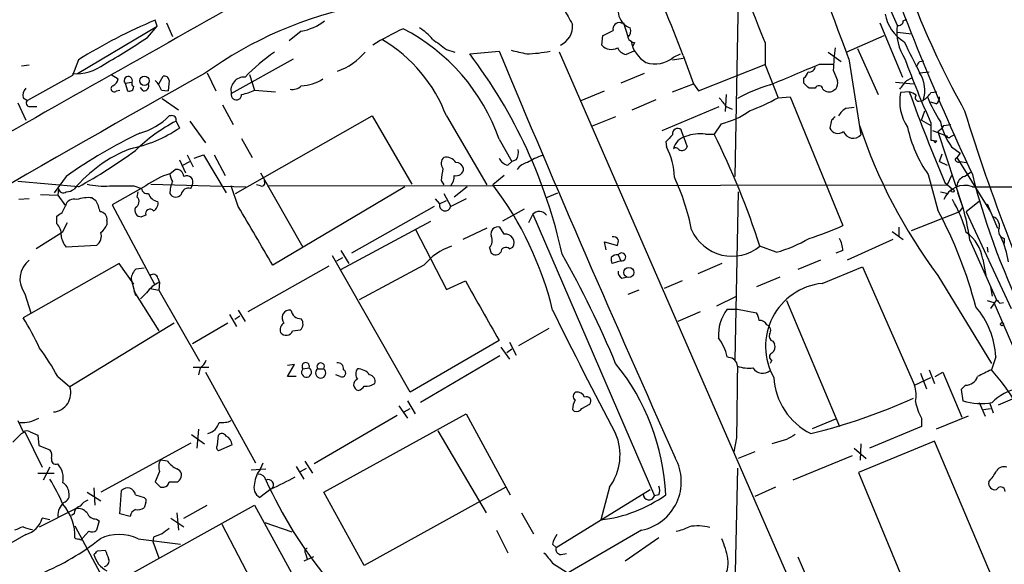
# Model space of a CAD drawing. Extents: x 5 to 1053, y 3545 to 4426.
# Drawn here: x 231 to 327, y 3885 to 3938 of the extents above; entities that cross this region are included whole.
import ezdxf

# ---------------------------------------------------------------- set-up
doc = ezdxf.new("R2010")
doc.units = 0
doc.header["$MEASUREMENT"] = 0
doc.layers.add('MAIN', color=5, linetype='CONTINUOUS')

msp = doc.modelspace()

# ---------------------------------------------------------------- linework, layer by layer
at = {"layer": 'MAIN'}
for p, q in [((305.1387, 3963.7528), (316.738, 3937.5908)), ((301.1593, 3941.5701), (300.8207, 3922.7741)), ((244.1787, 3937.5061), (244.0093, 3938.0988)), ((317.3307, 3938.0141), (317.6693, 3938.1834)), ((236.3893, 3932.8494), (244.1787, 3937.5061)), ((243.2473, 3936.4054), (244.1787, 3937.5061)), ((245.11, 3937.8448), (245.7027, 3936.4901)), ((289.6447, 3937.8448), (289.8987, 3937.8448)), ((289.8987, 3937.8448), (290.322, 3936.4901)), ((315.0447, 3937.8448), (317.246, 3932.5108)), ((258.318, 3936.9981), (257.1327, 3936.0668)), ((287.782, 3935.6434), (287.8667, 3936.5748)), ((311.7427, 3934.9661), (315.468, 3936.5748)), ((316.738, 3936.9134), (318.1773, 3936.7441)), ((272.542, 3935.2201), (273.3887, 3934.9661)), ((290.9993, 3935.8974), (290.83, 3935.5588)), ((303.784, 3935.8974), (303.784, 3933.6961)), ((312.8433, 3935.3048), (314.8753, 3930.8174)), ((236.474, 3934.2041), (235.8813, 3932.6801)), ((251.46, 3930.9021), (257.556, 3934.2888)), ((274.828, 3934.7968), (277.7067, 3935.0508)), ((321.31, 3848.4368), (283.6333, 3934.9661)), ((290.9147, 3935.0508), (290.1527, 3934.7121)), ((294.7247, 3934.2041), (295.7407, 3934.3734)), ((294.8093, 3934.4581), (295.4867, 3934.7968)), ((295.7407, 3934.6274), (296.7567, 3931.8334)), ((309.9647, 3934.9661), (311.2347, 3934.0348)), ((311.9967, 3934.2888), (313.182, 3926.8381)), ((230.886, 3933.6114), (231.648, 3933.6961)), ((297.2647, 3931.1561), (303.8687, 3933.7808)), ((303.784, 3933.6961), (305.054, 3930.4788)), ((309.118, 3933.7808), (310.4727, 3933.7808)), ((318.9393, 3934.0348), (319.3627, 3934.1194)), ((235.8813, 3932.6801), (231.4787, 3930.2248)), ((239.6913, 3932.7648), (240.3687, 3932.3414)), ((244.348, 3931.8334), (244.7713, 3932.5954)), ((249.0893, 3932.9341), (249.936, 3931.1561)), ((253.238, 3932.7648), (253.746, 3931.2408)), ((291.9307, 3932.8494), (289.6447, 3931.9181)), ((307.594, 3931.9181), (307.594, 3932.4261)), ((310.4727, 3933.1881), (310.896, 3932.1721)), ((317.6693, 3932.1721), (318.1773, 3932.4261)), ((318.9393, 3932.9341), (319.8707, 3933.0188)), ((241.046, 3931.9181), (241.7233, 3932.0028)), ((241.046, 3931.9181), (241.3, 3931.1561)), ((242.824, 3931.1561), (242.57, 3931.4948)), ((245.364, 3932.1721), (245.2793, 3931.1561)), ((294.7247, 3931.0714), (296.7567, 3931.8334)), ((296.7567, 3931.8334), (297.2647, 3931.1561)), ((308.6947, 3931.4101), (308.102, 3931.4101)), ((310.7267, 3931.3254), (310.4727, 3931.1561)), ((316.5687, 3932.0028), (318.3467, 3931.8334)), ((231.0553, 3930.4788), (231.4787, 3930.2248)), ((240.1993, 3931.1561), (240.538, 3931.2408)), ((244.602, 3931.2408), (245.2793, 3931.1561)), ((244.6867, 3930.3941), (246.2953, 3929.2934)), ((253.746, 3931.2408), (255.778, 3931.0714)), ((285.75, 3930.2248), (288.036, 3931.1561)), ((290.7453, 3929.2934), (293.116, 3930.3094)), ((299.974, 3930.8174), (299.8893, 3929.1241)), ((305.054, 3930.4788), (306.2393, 3930.5634)), ((306.2393, 3930.5634), (311.404, 3917.9481)), ((317.9233, 3931.0714), (317.0767, 3930.9868)), ((320.04, 3930.9868), (320.6327, 3931.0714)), ((230.5473, 3929.9708), (231.3093, 3928.2774)), ((231.7327, 3929.6321), (232.41, 3929.6321)), ((250.6133, 3929.8014), (251.6293, 3927.8541)), ((293.7087, 3927.2614), (299.2967, 3929.6321)), ((299.974, 3929.6321), (300.5667, 3929.3781)), ((311.7427, 3929.4628), (312.5047, 3929.5474)), ((318.8547, 3930.1401), (319.278, 3930.2248)), ((320.548, 3929.8861), (320.04, 3930.0554)), ((245.5333, 3928.7008), (245.364, 3928.7008)), ((251.8833, 3921.0808), (265.2607, 3928.7008)), ((265.2607, 3928.7008), (269.1553, 3922.0121)), ((272.542, 3928.7008), (276.5213, 3921.9274)), ((289.1367, 3928.6161), (286.8507, 3927.6848)), ((319.1087, 3928.2774), (319.4473, 3929.2088)), ((246.0413, 3928.1928), (246.38, 3927.5154)), ((247.396, 3928.1928), (248.92, 3926.0761)), ((299.466, 3927.9388), (298.7887, 3926.9228)), ((310.3033, 3928.2774), (310.134, 3927.5154)), ((319.1087, 3928.2774), (320.04, 3927.7694)), ((320.04, 3928.0234), (320.04, 3926.3301)), ((321.31, 3927.7694), (321.9873, 3927.8541)), ((252.476, 3926.4994), (253.492, 3924.6368)), ((295.8253, 3926.5841), (295.5713, 3927.3461)), ((295.8253, 3926.5841), (296.164, 3925.6528)), ((297.942, 3926.9228), (298.7887, 3926.9228)), ((320.2093, 3927.2614), (321.564, 3926.7534)), ((320.7173, 3927.1768), (323.1727, 3919.7261)), ((321.9873, 3926.6688), (322.326, 3926.8381)), ((277.7067, 3926.4148), (278.9767, 3924.2134)), ((294.0473, 3926.1608), (294.132, 3925.6528)), ((320.04, 3926.3301), (320.6327, 3926.2454)), ((320.4633, 3926.0761), (320.6327, 3926.2454)), ((322.072, 3925.6528), (322.9187, 3925.0601)), ((247.142, 3924.8908), (247.7347, 3923.7054)), ((247.8193, 3924.5521), (248.7507, 3924.8908)), ((248.7507, 3924.8908), (250.952, 3921.1654)), ((249.7667, 3924.8908), (250.8673, 3922.8588)), ((320.8867, 3924.2134), (321.1407, 3924.9754)), ((322.4107, 3924.3828), (322.58, 3924.6368)), ((322.9187, 3925.0601), (322.58, 3924.6368)), ((322.58, 3924.6368), (325.882, 3919.3028)), ((246.38, 3924.3828), (246.9727, 3923.1128)), ((246.7187, 3923.8748), (247.396, 3924.2134)), ((278.5533, 3923.8748), (278.9767, 3924.2134)), ((279.4, 3924.3828), (278.9767, 3924.2134)), ((320.8867, 3924.2134), (321.6487, 3923.8748)), ((322.9187, 3924.2134), (323.5113, 3924.1288)), ((235.2887, 3922.7741), (234.1033, 3921.1654)), ((245.4487, 3923.0281), (245.9567, 3923.4514)), ((254.3387, 3923.1128), (258.4873, 3915.8314)), ((278.2147, 3922.8588), (277.114, 3921.9274)), ((319.786, 3922.9434), (320.7173, 3919.4721)), ((322.072, 3922.8588), (321.6487, 3921.9274)), ((323.342, 3922.7741), (323.9347, 3923.1974)), ((236.474, 3921.7581), (230.5473, 3922.2661)), ((243.078, 3921.8428), (239.776, 3919.9801)), ((241.8927, 3921.8428), (242.6547, 3921.5888)), ((243.586, 3922.0121), (252.8993, 3921.7581)), ((247.4807, 3921.5888), (247.65, 3921.9274)), ((252.1373, 3919.8108), (251.46, 3921.8428)), ((254.3387, 3921.8428), (253.9153, 3921.9274)), ((255.016, 3921.8428), (321.6487, 3921.9274)), ((268.478, 3921.7581), (255.524, 3914.0534)), ((272.034, 3922.3508), (272.288, 3921.9274)), ((274.574, 3921.7581), (273.304, 3920.7421)), ((321.3947, 3922.1814), (322.1567, 3921.5041)), ((324.104, 3921.7581), (381.1693, 3921.5888)), ((232.7487, 3920.9961), (234.442, 3920.9114)), ((234.5267, 3921.5888), (234.442, 3920.9114)), ((234.442, 3920.9114), (235.204, 3919.8954)), ((237.8287, 3920.6574), (238.1673, 3920.4034)), ((242.2313, 3920.7421), (242.316, 3921.2501)), ((272.288, 3921.0808), (272.9653, 3919.8108)), ((282.2787, 3920.6574), (283.464, 3921.1654)), ((301.1593, 3921.2501), (300.8207, 3904.7401)), ((320.9713, 3921.2501), (321.7333, 3921.0808)), ((231.648, 3920.5728), (230.632, 3920.4881)), ((234.8653, 3919.2181), (235.204, 3919.8954)), ((239.776, 3919.9801), (243.9247, 3912.1908)), ((271.3567, 3919.8108), (263.2287, 3915.2388)), ((271.4413, 3920.5728), (271.8647, 3920.0648)), ((271.8647, 3920.0648), (272.542, 3920.4034)), ((274.4893, 3920.5728), (272.9653, 3919.8108)), ((322.834, 3919.3028), (323.1727, 3919.7261)), ((324.7813, 3920.3188), (323.5113, 3919.3028)), ((325.5433, 3920.0648), (326.5593, 3917.6941)), ((234.3573, 3918.1174), (234.3573, 3918.8794)), ((243.078, 3918.9641), (242.6547, 3918.7948)), ((280.162, 3919.5568), (278.0453, 3918.3714)), ((281.0087, 3919.0488), (280.5853, 3918.2021)), ((281.0087, 3919.0488), (292.9467, 3891.4474)), ((322.834, 3919.3028), (318.0927, 3917.4401)), ((323.5113, 3919.3028), (327.914, 3909.8201)), ((235.3733, 3918.2021), (234.8653, 3917.2708)), ((239.268, 3918.4561), (239.268, 3918.0328)), ((262.2127, 3913.6301), (271.018, 3918.3714)), ((278.2147, 3917.1014), (277.7913, 3917.7788)), ((316.9073, 3917.7788), (316.9073, 3916.8474)), ((234.8653, 3917.2708), (232.3253, 3915.6621)), ((269.494, 3917.6094), (272.542, 3911.6828)), ((276.5213, 3917.6941), (274.1507, 3916.5934)), ((316.23, 3917.3554), (317.3307, 3916.5934)), ((238.252, 3916.0008), (235.2887, 3915.8314)), ((278.7227, 3915.6621), (279.0613, 3915.8314)), ((288.2053, 3915.5774), (288.036, 3916.3394)), ((288.036, 3916.3394), (289.306, 3916.0008)), ((304.8847, 3915.3234), (303.276, 3915.9161)), ((316.3147, 3916.5934), (311.8273, 3914.5614)), ((323.85, 3916.5088), (326.4747, 3910.6668)), ((325.5433, 3915.8314), (325.628, 3915.3234)), ((327.2367, 3916.6781), (327.2367, 3916.1701)), ((268.986, 3901.6074), (261.366, 3914.9848)), ((262.2127, 3915.4928), (262.9747, 3914.2228)), ((276.7753, 3915.7468), (276.9447, 3915.2388)), ((289.3907, 3915.0694), (289.6447, 3914.4768)), ((311.404, 3915.4928), (310.7267, 3915.2388)), ((240.4533, 3914.2228), (231.0553, 3908.8888)), ((241.8927, 3912.1908), (240.4533, 3914.2228)), ((261.0273, 3913.9688), (253.0687, 3909.4814)), ((261.7893, 3914.4768), (262.382, 3914.8154)), ((270.3407, 3914.0534), (263.9907, 3910.6668)), ((289.6447, 3914.4768), (288.798, 3914.2228)), ((299.5507, 3914.2228), (297.18, 3913.2068)), ((309.2027, 3914.5614), (307.0013, 3913.6301)), ((325.12, 3914.6461), (325.4587, 3912.8681)), ((242.1467, 3913.7148), (242.9087, 3913.7994)), ((309.372, 3912.2754), (313.3513, 3913.8841)), ((313.3513, 3913.8841), (318.4313, 3902.2848)), ((320.7173, 3913.0374), (325.9667, 3904.4014)), ((241.6387, 3912.6988), (242.062, 3911.0901)), ((244.2633, 3912.7834), (244.4327, 3912.3601)), ((244.4327, 3912.3601), (244.348, 3911.5981)), ((272.542, 3911.6828), (274.4047, 3912.5294)), ((289.7293, 3912.7834), (290.1527, 3912.8681)), ((295.656, 3912.5294), (293.878, 3911.7674)), ((305.2233, 3912.8681), (302.9373, 3911.9368)), ((231.2247, 3911.2594), (231.8173, 3909.3968)), ((241.8927, 3911.5134), (244.348, 3907.6188)), ((243.1627, 3911.3441), (242.57, 3910.7514)), ((243.5013, 3911.7674), (244.348, 3911.5981)), ((244.348, 3911.5981), (248.3273, 3904.6554)), ((291.4227, 3911.5981), (290.322, 3911.1748)), ((299.0427, 3910.0741), (300.99, 3911.0054)), ((325.882, 3911.9368), (326.0513, 3911.0054)), ((305.9007, 3910.5821), (311.0653, 3898.2208)), ((325.5433, 3910.5821), (326.2207, 3910.4128)), ((326.4747, 3910.6668), (325.882, 3909.8201)), ((326.2207, 3910.4128), (330.5387, 3900.3374)), ((326.8133, 3910.3281), (327.152, 3910.4128)), ((251.2907, 3909.2274), (251.968, 3908.0421)), ((252.1373, 3909.6508), (252.8147, 3908.5501)), ((297.434, 3909.4814), (295.2327, 3908.5501)), ((300.0587, 3909.7354), (301.0747, 3909.7354)), ((301.0747, 3909.7354), (302.9373, 3909.3968)), ((245.872, 3908.3808), (235.6273, 3902.1154)), ((251.1213, 3908.3808), (247.65, 3906.3488)), ((252.3067, 3909.0581), (251.7987, 3908.7194)), ((257.4713, 3907.6188), (258.2333, 3907.7034)), ((279.654, 3906.1794), (282.6173, 3907.8728)), ((277.7067, 3906.6874), (268.986, 3901.6074)), ((278.7227, 3906.5181), (279.4, 3905.2481)), ((304.546, 3906.6028), (304.7153, 3906.3488)), ((277.876, 3906.0101), (278.7227, 3904.8248)), ((278.4687, 3905.5021), (278.9767, 3905.8408)), ((256.9633, 3903.1314), (257.6407, 3904.3168)), ((257.6407, 3904.3168), (256.9633, 3904.2321)), ((277.7913, 3905.1634), (270.002, 3900.5914)), ((300.228, 3904.9941), (300.0587, 3905.0788)), ((304.4613, 3904.7401), (304.292, 3904.4014)), ((326.39, 3905.0788), (325.9667, 3903.8088)), ((247.7347, 3904.0628), (249.2587, 3904.0628)), ((248.412, 3903.9781), (248.2427, 3903.3008)), ((248.92, 3903.5548), (253.8307, 3894.6648)), ((258.4873, 3903.8934), (259.08, 3903.9781)), ((259.9267, 3903.8934), (260.5193, 3903.8934)), ((262.128, 3903.1314), (261.7047, 3903.3008)), ((319.024, 3903.4701), (319.6167, 3901.9461)), ((319.8707, 3903.8088), (320.3787, 3902.4541)), ((320.4633, 3903.1314), (321.2253, 3903.5548)), ((321.2253, 3903.5548), (323.088, 3899.1521)), ((234.442, 3903.1314), (235.6273, 3902.1154)), ((257.81, 3903.1314), (256.9633, 3903.1314)), ((318.4313, 3902.2848), (320.04, 3903.0468)), ((323.4267, 3902.2848), (323.0033, 3901.8614)), ((323.0033, 3901.8614), (323.1727, 3900.7608)), ((329.6073, 3901.6074), (326.644, 3900.3374)), ((268.732, 3900.7608), (269.494, 3899.4908)), ((285.8347, 3899.9988), (286.5967, 3900.4221)), ((324.7813, 3900.5914), (325.374, 3899.2368)), ((325.7973, 3900.5914), (326.136, 3899.5754)), ((260.5193, 3891.7861), (274.4893, 3899.4908)), ((267.8853, 3900.2528), (268.732, 3899.0674)), ((268.3933, 3899.6601), (268.986, 3899.9988)), ((274.4893, 3899.4908), (278.8073, 3891.5321)), ((284.9033, 3899.9141), (285.0727, 3899.7448)), ((325.2047, 3899.9141), (325.882, 3899.9988)), ((230.5473, 3898.8134), (231.0553, 3897.7128)), ((267.716, 3899.3214), (259.588, 3894.5801)), ((308.4407, 3898.0514), (310.7267, 3898.9828)), ((319.1087, 3899.0674), (319.1087, 3898.2208)), ((323.6807, 3899.2368), (320.548, 3897.9668)), ((230.886, 3897.5434), (231.2247, 3897.7128)), ((231.2247, 3897.7128), (232.918, 3894.2414)), ((231.7327, 3897.7128), (232.4947, 3897.3741)), ((248.2427, 3897.9668), (248.0733, 3896.1041)), ((271.6953, 3897.7974), (276.4367, 3889.7541)), ((319.1087, 3898.2208), (314.0287, 3896.1041)), ((232.4947, 3897.3741), (232.5793, 3896.3581)), ((247.4807, 3896.6121), (238.6753, 3891.7861)), ((247.5653, 3897.4588), (248.8353, 3896.5274)), ((250.1053, 3896.4428), (250.19, 3897.3741)), ((300.99, 3897.1201), (300.736, 3895.7654)), ((305.9007, 3896.9508), (304.4613, 3896.5274)), ((320.3787, 3896.7814), (312.928, 3893.7334)), ((313.182, 3896.5274), (313.0973, 3894.9188)), ((326.898, 3881.4568), (320.3787, 3896.7814)), ((232.5793, 3896.3581), (233.68, 3895.9348)), ((251.5447, 3896.4428), (250.19, 3895.8501)), ((302.768, 3895.7654), (301.1593, 3895.0881)), ((312.5047, 3896.1041), (313.69, 3895.0881)), ((245.1947, 3894.8341), (244.5173, 3894.9188)), ((254.3387, 3894.0721), (254.5927, 3894.6648)), ((258.6567, 3894.8341), (259.4187, 3893.6488)), ((312.3353, 3895.3421), (306.4933, 3892.9714)), ((232.4947, 3893.6488), (234.1033, 3893.6488)), ((233.68, 3894.2414), (233.0027, 3892.9714)), ((244.4327, 3893.8181), (244.0093, 3892.8021)), ((253.4073, 3893.9874), (254.8467, 3894.0721)), ((257.81, 3894.3261), (258.572, 3893.0561)), ((258.2333, 3893.8181), (258.826, 3894.1568)), ((301.0747, 3894.1568), (300.8207, 3881.8801)), ((312.928, 3893.7334), (318.4313, 3880.5254)), ((246.2107, 3892.8021), (246.38, 3892.9714)), ((237.3207, 3891.7861), (238.6753, 3890.9394)), ((237.998, 3892.2094), (238.0827, 3890.5161)), ((240.538, 3889.6694), (240.7073, 3891.9554)), ((244.5173, 3892.2941), (244.856, 3892.2941)), ((255.3547, 3892.1248), (254.254, 3891.2781)), ((264.4987, 3884.5894), (260.5193, 3891.7861)), ((278.384, 3892.2941), (264.4987, 3884.5894)), ((283.2947, 3886.3674), (292.5233, 3892.0401)), ((288.544, 3892.2941), (287.6973, 3889.0768)), ((304.8, 3892.2941), (302.768, 3891.3628)), ((242.062, 3891.5321), (242.9087, 3891.2781)), ((243.078, 3890.7701), (242.9087, 3890.2621)), ((293.37, 3891.5321), (292.9467, 3891.4474)), ((232.664, 3888.3994), (236.22, 3890.1774)), ((241.3, 3883.5734), (253.746, 3890.5161)), ((246.8033, 3889.2461), (249.0893, 3890.5161)), ((253.746, 3890.5161), (257.7253, 3883.2348)), ((233.68, 3889.0768), (232.918, 3889.2461)), ((236.0507, 3889.6694), (235.7967, 3889.5001)), ((238.252, 3889.1614), (238.506, 3888.9921)), ((238.506, 3888.9921), (238.252, 3888.0608)), ((241.554, 3889.4154), (240.538, 3889.6694)), ((245.5333, 3889.2461), (246.8033, 3888.3994)), ((246.126, 3889.7541), (246.2953, 3888.0608)), ((254.762, 3888.8228), (257.3867, 3887.8914)), ((279.908, 3889.7541), (281.0933, 3887.7221)), ((236.1353, 3888.4841), (239.9453, 3881.3721)), ((237.49, 3887.9761), (236.8973, 3887.2988)), ((250.5287, 3888.6534), (254.508, 3881.0334)), ((291.6767, 3888.0608), (257.3867, 3868.1641)), ((277.4527, 3888.0608), (278.5533, 3885.8594)), ((231.3093, 3887.6374), (228.5153, 3886.0288)), ((242.316, 3887.2141), (246.4647, 3886.7061)), ((243.84, 3887.3834), (243.7553, 3886.9601)), ((243.7553, 3886.9601), (244.348, 3885.3514)), ((293.37, 3887.2988), (290.068, 3885.0128)), ((238.3367, 3886.0288), (239.0987, 3886.1134)), ((282.956, 3886.7061), (283.2947, 3886.3674)), ((259.5033, 3885.4361), (258.572, 3885.0128)), ((258.7413, 3885.7748), (258.9107, 3885.2668)), ((283.8027, 3885.6901), (284.3107, 3885.7748)), ((307.0013, 3885.4361), (308.7793, 3881.3721)), ((282.956, 3884.8434), (284.3953, 3883.9121))]:
    msp.add_line(p, q, dxfattribs=at)
for centre, radius in [((242.9438, 3932.1474), 0.4589), ((322.1778, 3921.356), 0.1496), ((290.4298, 3913.3478), 0.4868), ((327.0038, 3908.275), 0.1496)]:
    msp.add_circle(centre, radius, dxfattribs=at)
for centre, radius, start, end in [((-31.7014, 3809.2622), 365.7322, 19.989801, 22.480255), ((401.0582, 3972.3343), 88.8798, 195.433189, 209.026334), ((196.4633, 3894.498), 115.0289, 21.094325, 27.911249), ((568.3345, 4036.5457), 269.3585, 199.190509, 204.945201), ((238.2951, 3914.35), 60.9194, 19.442236, 28.969684), ((6753.9721, -7606.1588), 13250.7293, 119.36831693, 119.66406645), ((291.1329, 3938.9978), 1.7519, 143.245226, 251.46473), ((271.6837, 3901.2122), 39.0251, 100.862509, 125.836833), ((665.5179, 4150.1084), 435.8844, 208.938103, 209.167263), ((263.6502, 3890.8616), 51.1578, 112.577202, 122.088141), ((319.4862, 3939.4007), 3.9969, 190.221891, 238.793596), ((257.1527, 3942.6999), 5.8196, 281.550705, 306.373297), ((278.6238, 3914.7168), 24.7839, 114.595027, 122.396244), ((259.4466, 3920.0734), 19.3299, 19.151183, 62.711822), ((266.7004, 3932.3421), 5.941, 40.953398, 57.215925), ((282.8884, 3937.489), 2.0235, 294.20399, 5.285434), ((161.3747, 4190.8288), 283.9812, 296.45046, 296.679643), ((289.5008, 3937.2267), 0.6346, 76.894405, 193.105595), ((289.8279, 3937.0405), 0.8046, 307.882478, 21.607035), ((321.6619, 3936.9882), 4.9606, 173.022686, 212.967361), ((316.8698, 3938.0329), 0.4613, 253.399492, 357.664214), ((203.6838, 3995.4923), 71.1093, 299.791393, 303.805536), ((258.8737, 3923.5666), 14.6007, 20.587598, 59.533858), ((525.8524, 4274.3868), 423.3205, 233.016185, 233.245379), ((291.0781, 3936.7079), 0.8144, 201.805329, 264.446932), ((364.3039, 4315.9658), 390.2909, 257.358994, 257.588177), ((288.6933, 3936.4124), 1.1924, 220.159328, 300.918435), ((290.463, 3935.9679), 1.2936, 206.565051, 256.120598), ((293.5572, 3936.4887), 2.9271, 188.287339, 240.143436), ((331.9858, 3932.6407), 21.5201, 172.661718, 178.542426), ((1080.1567, 4315.4478), 851.9206, 206.4504567, 206.6796457), ((267.2324, 3918.5225), 20.0884, 125.0588, 135.866047), ((259.912, 3938.8588), 6.0806, 288.824102, 320.194791), ((234.6055, 3904.3356), 50.4553, 12.38136, 37.137281), ((1796.772, 4569.3104), 1646.1606, 202.6621371, 204.174759), ((280.1976, 3947.1761), 12.3812, 271.010728, 281.669961), ((293.0102, 3936.5744), 2.7777, 250.871646, 310.368387), ((401.7476, 3964.7953), 89.6008, 199.905589, 204.229775), ((236.2056, 3937.4925), 4.6544, 266.004632, 307.112404), ((-201.3052, 5139.2893), 1309.1152, 292.7190605, 292.9482386), ((308.1255, 3933.5786), 0.5702, 259.060577, 3.298007), ((191.77, 4018.4308), 152.6261, 326.200547, 326.42973), ((977.0091, 2627.8557), 1494.4048, 119.1610925, 121.2078472), ((239.5582, 3932.4202), 0.8143, 291.805329, 354.446932), ((241.3575, 3932.1775), 0.4054, 334.471635, 219.785664), ((244.9031, 3932.1533), 0.4613, 2.335786, 106.600508), ((252.7223, 3931.2138), 1.3003, 85.925057, 193.870584), ((258.283, 3935.4197), 3.7558, 270.533948, 304.953152), ((306.9174, 3933.3568), 1.1506, 306.016391, 342.917772), ((316.3616, 3931.236), 3.0868, 340.877093, 33.375516), ((231.9589, 3930.7326), 0.9386, 133.795632, 195.688804), ((239.9744, 3931.373), 0.3125, 111.334991, 316.037384), ((241.4693, 3931.5456), 0.4247, 246.507351, 4.56424), ((242.0196, 3931.8758), 0.3224, 156.799076, 246.82241), ((242.8724, 3931.6489), 0.4952, 264.390726, 21.872304), ((242.1323, 3930.3233), 2.6346, 20.380163, 44.566345), ((257.4713, 3932.4579), 1.1606, 257.358748, 316.846935), ((307.9901, 3918.4683), 13.7858, 105.560441, 120.10811), ((180.848, 3804.6641), 179.6055, 44.885409, 45.114591), ((309.0651, 3931.2725), 0.3952, 7.693333, 159.620458), ((310.0689, 3931.866), 0.8167, 221.445945, 299.631761), ((309.5404, 3932.0029), 1.3661, 330.269164, 7.114612), ((105.6587, 4101.0713), 271.0635, 321.228076, 321.457262), ((251.9624, 3930.7929), 0.5142, 167.73712, 2.731081), ((251.7992, 3934.9639), 4.2014, 279.270185, 297.604959), ((511.3132, 4099.3827), 271.0711, 218.542738, 218.771917), ((294.9869, 3948.9181), 21.0084, 290.255003, 298.632726), ((321.437, 3930.0977), 4.45, 168.474931, 214.142876), ((317.4582, 3929.294), 1.8372, 51.548158, 75.335961), ((474.2708, 3986.9998), 166.0498, 199.683072, 202.976606), ((318.8524, 3930.4899), 0.3498, 136.019308, 270.376725), ((317.9663, 3932.2985), 2.4537, 302.315026, 327.684974), ((335.2063, 3937.0272), 16.7984, 202.630517, 212.069666), ((320.2094, 3930.4788), 0.6826, 299.738635, 7.11981), ((231.6864, 3929.9631), 0.3341, 128.437515, 277.962819), ((313.0544, 3927.3891), 2.4537, 122.315026, 147.684974), ((240.9379, 3932.9315), 6.1228, 284.638826, 316.293052), ((245.6815, 3928.341), 0.3891, 337.613458, 112.386542), ((298.0062, 3934.8587), 7.0722, 281.912274, 306.976028), ((395.1726, 3843.7468), 119.7841, 134.885442, 135.114558), ((501.0064, 3983.7496), 185.8476, 197.065846, 205.245472), ((238.8229, 3938.7168), 13.5123, 281.660947, 304.005837), ((254.0475, 3912.936), 17.2299, 117.688815, 134.076804), ((295.2327, 3926.951), 0.5203, 49.403483, 192.530002), ((310.9383, 3927.8541), 0.8727, 202.83652, 309.098636), ((363.1461, 3944.5117), 52.8283, 198.379868, 216.568561), ((329.7707, 3930.072), 12.2683, 191.623907, 215.525028), ((319.9976, 3928.4893), 1.4969, 298.737847, 331.253601), ((327.6593, 3929.6319), 6.8594, 192.835218, 215.457279), ((263.4215, 3883.1822), 48.5693, 115.534766, 125.396443), ((463.6984, 3757.1621), 239.462, 134.881179, 135.110379), ((296.3548, 3925.1233), 1.5869, 103.115856, 166.884144), ((297.434, 3923.2262), 3.7314, 82.175221, 112.689081), ((227.1401, 3891.2944), 80.0182, 17.920764, 26.439589), ((312.4373, 3927.5173), 1.0079, 199.745602, 317.633773), ((321.7968, 3926.8169), 0.2413, 195.257201, 322.137512), ((246.4797, 3912.8762), 13.5353, 111.340851, 140.399084), ((287.9672, 3922.4879), 6.9297, 1.666259, 27.175167), ((295.0304, 3925.2435), 0.3262, 28.426842, 132.66472), ((295.6257, 3925.9091), 0.5962, 238.853317, 334.539547), ((319.9977, 3925.7799), 0.5518, 32.463229, 85.603684), ((214.1144, 3963.0633), 46.9688, 298.427858, 306.514377), ((272.8461, 3924.0402), 0.8169, 133.090352, 218.104439), ((272.4996, 3923.4937), 1.1625, 33.114573, 100.487349), ((278.8638, 3925.1306), 1.2937, 206.563071, 256.111999), ((278.2149, 3925.1024), 1.3865, 328.733619, 12.344134), ((283.4911, 3919.6419), 5.3921, 106.717971, 123.682405), ((273.5087, 3923.3881), 0.7415, 11.51299, 92.736234), ((280.8393, 3922.5203), 1.6437, 101.887581, 145.496863), ((322.7494, 3924.5521), 0.3787, 206.558284, 296.558284), ((247.693, 3915.5758), 7.7829, 106.759956, 126.36782), ((246.9708, 3923.1121), 1.5244, 183.158773, 213.708832), ((246.0697, 3922.7248), 0.7353, 3.844658, 98.839761), ((247.0755, 3922.1996), 0.6357, 334.648251, 115.351749), ((286.6818, 3920.8634), 14.7231, 169.541062, 174.201817), ((271.9289, 3922.7528), 1.3792, 318.715594, 4.407945), ((273.5063, 3923.5596), 0.7294, 253.898153, 358.153656), ((274.3714, 3913.1009), 22.6521, 11.262113, 25.042763), ((323.6751, 3921.7242), 1.1015, 107.602583, 173.818923), ((392.8153, 3940.3954), 70.893, 194.251216, 207.076096), ((238.9289, 3928.5269), 6.7104, 256.133568, 275.070744), ((240.7074, 4514.5422), 592.7006, 269.8854085, 270.1145819), ((247.8702, 3921.1818), 2.4236, 153.423319, 182.388405), ((247.2803, 3920.8756), 0.7409, 74.305322, 170.63939), ((254.4445, 3922.1391), 0.3147, 250.349851, 42.282263), ((250.5371, 3901.7521), 33.3673, 13.693033, 37.203194), ((323.3587, 3919.6895), 2.1988, 70.186315, 158.703757), ((234.9953, 3921.6165), 0.4694, 183.382946, 308.686497), ((235.2038, 3922.7747), 1.527, 273.187323, 303.684864), ((237.4051, 3917.5265), 3.1594, 82.294865, 110.382847), ((241.7858, 3920.2942), 0.6317, 295.928187, 45.153917), ((243.2473, 3921.6733), 0.5986, 188.115212, 278.135518), ((244.3964, 3921.4315), 1.1207, 198.23609, 263.178751), ((246.0266, 3921.3972), 0.6588, 208.700686, 322.498746), ((305.6932, 3914.3663), 18.2828, 6.729774, 21.831962), ((236.0033, 3919.7295), 0.8163, 68.331539, 168.274369), ((235.4423, 3918.7233), 3.2013, 10.42923, 31.655927), ((242.6687, 3919.4579), 0.6632, 156.151522, 268.790497), ((243.4309, 3920.1352), 0.8524, 298.681808, 12.438404), ((-1185.48, 3070.2654), 1669.8715, 30.3513465, 30.5805316), ((272.415, 3919.9378), 0.5622, 167.006911, 347.006911), ((310.2363, 3913.5754), 13.7797, 15.555761, 30.109662), ((149.944, 4046.0372), 152.6261, 303.578069, 303.807272), ((238.5413, 3918.569), 0.7355, 351.169134, 86.148614), ((243.4975, 3919.1065), 0.443, 39.356754, 198.74987), ((281.6516, 3918.4569), 0.8739, 35.475946, 137.3651), ((282.2454, 3898.8848), 43.634, 14.743623, 28.152378), ((325.8435, 3917.9274), 0.9154, 345.235093, 71.365139), ((233.4181, 3917.1244), 1.3668, 355.484912, 46.594926), ((237.4489, 3918.8362), 1.9886, 308.076638, 336.171495), ((277.5938, 3917.1297), 0.6785, 73.076702, 196.931377), ((299.501, 3943.9682), 28.6134, 287.493248, 294.581917), ((236.6937, 3917.1351), 1.9167, 183.538667, 222.85825), ((237.575, 3916.932), 1.1513, 306.01786, 17.114438), ((275.8864, 3916.4786), 1.1514, 320.536579, 23.195977), ((278.3372, 3916.2659), 0.8445, 329.033916, 98.341206), ((288.904, 3916.2762), 0.5809, 33.093742, 100.513027), ((300.5385, 3919.2438), 4.3089, 203.51182, 309.44209), ((321.2887, 3914.1032), 3.8696, 8.065189, 54.943933), ((327.4059, 3917.3977), 0.7392, 156.361746, 256.768356), ((317.3644, 3912.5428), 10.4604, 10.182907, 24.300073), ((274.8772, 3910.3567), 5.852, 108.194069, 140.824121), ((288.4589, 3916.4242), 0.947, 333.443066, 10.291859), ((301.1866, 3928.6039), 13.7858, 285.560441, 300.10811), ((309.0348, 3915.4568), 2.3695, 0.870543, 31.025961), ((277.3741, 3915.6801), 0.6157, 225.783022, 324.598617), ((278.3707, 3915.3144), 0.4948, 44.647894, 178.957742), ((197.8124, 3866.4752), 98.8864, 22.552693, 29.489947), ((289.2297, 3914.4685), 0.6221, 75.000949, 146.108134), ((289.7271, 3914.8628), 0.3948, 257.949853, 148.443841), ((233.1125, 3912.6955), 2.372, 128.127515, 217.26122), ((289.6451, 3914.6462), 0.947, 169.708141, 206.556934), ((243.1057, 3912.6003), 1.4703, 130.71119, 176.158708), ((243.8165, 3912.713), 0.4523, 8.954187, 134.175915), ((290.0682, 3913.3761), 0.6828, 172.873943, 240.239505), ((245.3217, 3909.9471), 2.5716, 110.224859, 147.094757), ((1736.566, 4735.1141), 1677.6654, 209.3612948, 209.590476), ((310.0439, 3906.098), 6.2139, 96.207513, 209.408182), ((411.3064, 3995.1349), 119.7133, 224.876948, 225.106165), ((257.1987, 3908.8903), 0.7675, 82.264758, 221.593243), ((258.2794, 3909.7907), 0.9874, 188.145695, 272.240513), ((647.0991, 4087.9107), 405.4341, 206.083253, 208.004407), ((303.51, 3907.1642), 4.3038, 143.314087, 182.967446), ((301.6692, 3908.5508), 1.5244, 3.158773, 33.708831), ((318.1047, 3904.6347), 8.2972, 3.068172, 40.19301), ((210.1287, 3895.6103), 24.7839, 24.595027, 32.396244), ((257.0375, 3907.7034), 0.7933, 121.357663, 198.674774), ((257.6752, 3908.3), 0.8169, 313.090352, 38.104439), ((303.2549, 3907.8518), 0.7856, 27.243539, 94.643715), ((303.7313, 3907.6506), 0.6031, 322.104189, 68.403217), ((256.8298, 3907.876), 0.6912, 218.11346, 338.152408), ((304.7154, 3907.1108), 0.5356, 161.571817, 251.558284), ((295.4456, 3904.1055), 4.7147, 11.913882, 36.977813), ((303.9676, 3906.0524), 0.8043, 307.864363, 21.624151), ((213.7894, 3891.9516), 23.4844, 28.427858, 36.514377), ((304.5601, 3905.0787), 0.3528, 106.262153, 253.733298), ((247.1835, 3905.5451), 1.9912, 308.095812, 336.153792), ((258.7545, 3904.1395), 0.3633, 333.62537, 222.646093), ((260.223, 3904.1051), 0.3642, 324.455006, 215.544994), ((261.874, 3903.8934), 0.5987, 351.876665, 98.132809), ((272.2158, 3890.5733), 21.8525, 2.514711, 39.256385), ((300.2069, 3904.1263), 0.8681, 1.392836, 88.607164), ((258.8381, 3903.5548), 0.4876, 136.013832, 60.253661), ((260.223, 3903.4885), 0.5017, 126.196129, 53.803871), ((262.2973, 3903.4701), 0.3787, 243.441716, 63.428183), ((264.4988, 3903.3854), 0.8468, 143.136869, 216.863132), ((263.8274, 3902.4238), 1.4697, 36.636761, 90.237821), ((264.9167, 3902.671), 0.6361, 340.063835, 81.86735), ((2057.8818, 3879.4588), 1756.9806, 179.194866, 179.4240488), ((302.2176, 3907.4916), 3.5341, 251.131836, 276.190519), ((303.5568, 3904.5939), 1.1389, 212.730088, 310.206225), ((494.6492, 3564.7754), 378.6785, 116.452158, 116.681328), ((313.2967, 3892.1061), 17.2477, 1.46846, 42.727247), ((264.0208, 3902.3392), 0.574, 110.338738, 258.462984), ((264.6679, 3903.6821), 1.4916, 263.486741, 304.589236), ((311.2277, 3903.455), 6.6096, 183.540754, 243.430297), ((323.4373, 3903.5231), 1.2383, 269.509553, 341.559198), ((233.8701, 3901.512), 1.8579, 274.587694, 18.951816), ((263.568, 3902.8767), 1.1507, 287.082228, 323.98361), ((285.4315, 3901.2006), 0.4488, 114.977557, 232.333315), ((285.3305, 3900.7953), 0.8169, 21.854808, 96.219364), ((315.9127, 3901.3456), 2.688, 345.577575, 20.450766), ((329.3901, 3897.3899), 4.6257, 99.94412, 136.202629), ((287.1602, 3899.7989), 2.2598, 152.413275, 177.077961), ((286.2863, 3900.7184), 0.4291, 316.331342, 117.412843), ((294.1993, 3954.7432), 58.9053, 283.821142, 294.200798), ((325.1259, 3902.1979), 6.7828, 192.965302, 207.486093), ((324.9568, 3906.5351), 6.0436, 252.830289, 280.43382), ((285.2843, 3900.3799), 0.6694, 251.573171, 325.301058), ((231.0485, 3901.4938), 2.8689, 263.358766, 302.247561), ((248.7574, 3899.0607), 1.5735, 285.353166, 344.646834), ((250.5709, 3900.8044), 2.1805, 262.192822, 294.063605), ((18.8002, 4108.8076), 299.3542, 314.882025, 315.111194), ((231.394, 3897.0771), 0.7203, 61.951376, 118.048624), ((250.5452, 3897.0999), 0.4487, 24.977557, 142.333315), ((284.2016, 3895.4425), 5.3637, 324.056504, 23.059729), ((250.5131, 3896.3513), 1.0357, 5.068709, 64.92696), ((433.3107, 3685.577), 246.804, 120.851148, 121.080355), ((232.918, 3895.3422), 0.9653, 344.738635, 37.87186), ((250.4172, 3896.185), 0.4047, 140.42467, 235.846582), ((234.2421, 3894.9466), 0.4175, 160.189245, 298.609364), ((245.5759, 3894.2838), 1.2344, 149.042611, 202.164276), ((247.5651, 3896.781), 3.0674, 219.397568, 242.020577), ((290.7039, 3892.835), 4.8723, 281.517032, 28.67334), ((232.8336, 3893.1408), 2.1584, 348.686944, 41.824231), ((245.9228, 3893.4456), 0.6587, 313.954348, 72.029966), ((256.0766, 3892.5147), 2.3336, 138.135242, 177.099095), ((322.2392, 3896.0209), 4.7356, 317.179549, 333.431161), ((327.1943, 3893.4371), 0.8572, 69.770189, 147.090465), ((219.4683, 3884.149), 16.7723, 22.623307, 32.077189), ((234.3152, 3891.6591), 1.2341, 5.906937, 59.04341), ((371.2382, 4019.523), 179.57, 224.885386, 225.114614), ((244.7715, 3892.8866), 0.5985, 278.116564, 351.883436), ((245.7874, 4104.5019), 211.7002, 269.885409, 270.114564), ((254.1199, 3892.8232), 0.7417, 11.525044, 92.720065), ((255.0826, 3892.5058), 0.522, 313.113347, 116.869421), ((294.753, 3911.1273), 43.8423, 204.463791, 219.3659), ((247.3933, 3911.0108), 20.4955, 292.857873, 300.272354), ((326.3307, 3892.6581), 0.6346, 166.883564, 283.116436), ((234.7665, 3891.5392), 0.8145, 289.224648, 17.645249), ((241.287, 3891.4311), 0.7816, 7.425087, 137.872759), ((254.7901, 3892.2517), 1.1114, 159.947748, 241.161201), ((292.3543, 3891.9555), 1.1004, 337.370923, 22.624271), ((326.8799, 3891.8648), 0.4415, 0.77878, 156.605443), ((236.2193, 3889.4448), 1.7776, 131.791471, 180.947697), ((238.21, 3889.2034), 1.9906, 113.844128, 141.910186), ((242.7392, 3890.9394), 0.3787, 333.44848, 63.414653), ((286.1115, 3902.6171), 13.6328, 276.679882, 305.599041), ((292.4045, 3891.585), 0.5594, 176.741198, 345.760052), ((231.325, 3887.4358), 4.8123, 358.368626, 41.124323), ((236.7914, 3889.7048), 0.7415, 101.520561, 182.736234), ((236.4256, 3889.0692), 1.1271, 37.421984, 100.51036), ((242.4008, 3889.3096), 0.8533, 113.39255, 172.878315), ((242.2738, 3891.2357), 1.1623, 259.501163, 303.109008), ((230.6911, 3889.8643), 2.3111, 285.514954, 344.485046), ((238.2035, 3890.1133), 0.9531, 202.140777, 272.91674), ((315.2819, 3676.5803), 227.9505, 111.68448, 111.913663), ((232.1021, 3890.4033), 2.2608, 242.418273, 267.074191), ((237.8166, 3888.5082), 0.6243, 238.458631, 314.22122), ((372.0132, 3718.6672), 211.6403, 126.756633, 126.985837), ((294.3857, 3892.126), 4.2049, 279.27348, 297.59252), ((297.1789, 3884.2636), 4.2214, 73.677252, 101.555356), ((223.5761, 3906.1518), 24.1676, 292.522189, 308.408851), ((236.4317, 3887.6801), 0.483, 232.140624, 285.244715), ((236.7139, 3887.3129), 0.184, 212.480746, 355.603684), ((240.4533, 3883.3276), 4.3098, 64.392792, 115.606009), ((328.9262, 3675.9081), 227.9506, 111.687966, 111.917182), ((285.2616, 3886.22), 2.3563, 143.019707, 168.094435), ((290.5023, 3883.3967), 9.8207, 10.977547, 22.874236), ((153.4674, 3970.5594), 119.7841, 314.885442, 315.114558), ((450.9178, 3970.34), 227.9505, 201.68448, 201.913663), ((258.953, 3885.9865), 0.2993, 98.124688, 225), ((283.7543, 3886.1829), 0.4952, 158.127696, 275.609274), ((240.3806, 3886.2654), 2.4511, 193.574744, 243.00424), ((238.921, 3885.055), 0.5581, 279.59399, 22.304744), ((536.5496, 4097.0406), 330.662, 219.692107, 219.921274), ((297.434, 3884.8646), 2.739, 323.484468, 8.443983)]:
    msp.add_arc(centre, radius, start, end, dxfattribs=at)

doc.saveas('drawing.dxf')
